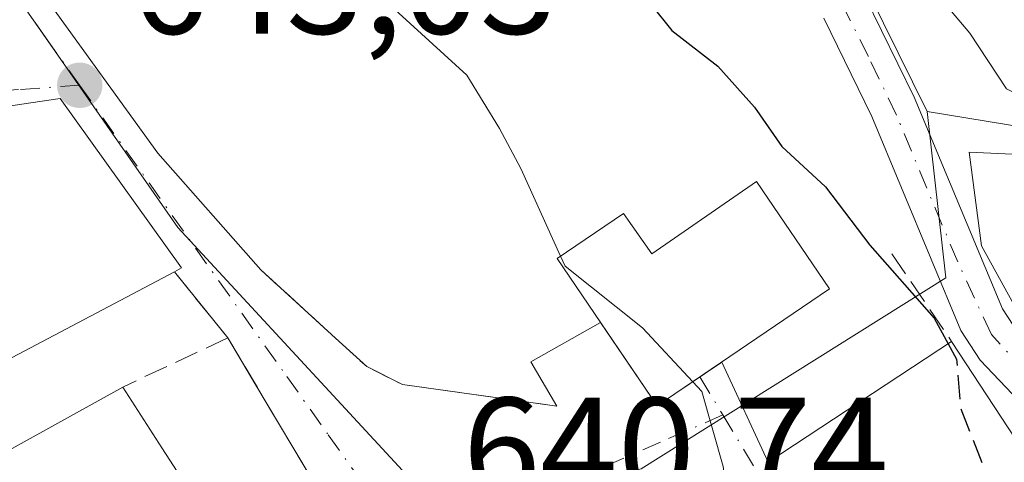
# Model space of a CAD drawing. Units: metres. Extents: x 559773 to 563209, y 4719437 to 4721780.
# Drawn here: x 562765 to 562832, y 4721216 to 4721246 of the extents above; entities that cross this region are included whole.
import ezdxf

# ---------------------------------------------------------------- set-up
doc = ezdxf.new("R2010")
doc.units = ezdxf.units.M
doc.header["$MEASUREMENT"] = 0
doc.linetypes.add('DGN Style 3', pattern=[2.307223458686699, 1.648016756204785, -0.6592067024819142])
doc.linetypes.add('DGN Style 4', pattern=[2.6384748266838614, 1.318413404963828, -0.6592067024819142, 0.001648016756204785, -0.6592067024819142])
for name, color, linetype, lineweight in [('Camino Cxs', 7, 'Continuous', 0), ('Camino eje', 30, 'DGN Style 4', 13), ('Curva de nivel maestra', 30, 'Continuous', 30), ('Curva de nivel maestra oculto', 30, 'DGN Style 3', 30), ('Curva de nivel normal', 30, 'Continuous', 0), ('Edificación Cxs', 1, 'Continuous', 13), ('Matorral CxS', 135, 'Continuous', 0), ('Muro lineal', 1, 'DGN Style 3', 13), ('Núcleo urbano CxS', 7, 'Continuous', 0), ('Obra de contención lineal', 1, 'DGN Style 3', 13), ('Pastizal CxS', 92, 'Continuous', 0), ('Prado CxS', 92, 'Continuous', 0), ('Punto de cota en terreno', 7, 'Continuous', 0), ('Rótulo de punto de cota en terreno', 7, 'Continuous', 0), ('Vía urbana Cxs', 4, 'Continuous', 0), ('Vía urbana eje', 4, 'DGN Style 4', 0)]:
    doc.layers.add(name, color=color, linetype=linetype, lineweight=lineweight)
doc.styles.add('Style-Arial', font='txt')

# ---------------------------------------------------------------- blocks, each defined once
blk = doc.blocks.new('*U10')
at = {"layer": 'Pastizal CxS', "color": 92, "linetype": 'Continuous', "lineweight": 0}
blk.add_polyline3d([(562760.8085000003, 4721323.026699999, 657.2163), (562771.7443000004, 4721319.2543, 658.5763000000006), (562787.2068999996, 4721309.4483, 661.4328999999998), (562796.2588999998, 4721296.2467, 659.5065999999933), (562800.5721000005, 4721290.217700001, 658.2130999999936), (562784.3108999999, 4721289.454700001, 653.6021999999939), (562803.7503000004, 4721272.904899999, 654.3907000000036), (562817.9358999999, 4721257.931299999, 654.9281000000046), (562826.8674999997, 4721239.805500001, 653.3868999999977), (562828.1507000001, 4721228.4045, 651.5083000000013), (562807.2943000002, 4721215.313899999, 644.0503000000026), (562793.7566999998, 4721212.1841, 641.6061000000045), (562775.5541000003, 4721231.840700001, 642.7548999999999), (562768.1732999999, 4721242.437100001, 643.1579999999958), (562756.5937000001, 4721259.0507, 642.9541999999929), (562750.4700999996, 4721265.149700001, 642.3674000000028), (562756.2534999996, 4721268.623299999, 643.7835999999952), (562770.5651000004, 4721277.220899999, 647.686400000006), (562757.7651000004, 4721297.971100001, 649.4348999999929), (562727.3359000003, 4721313.2489, 645.4741000000067), (562715.7729000002, 4721317.0623, 643.3543999999965), (562709.7435, 4721320.740900001, 642.681899999996), (562699.2368999999, 4721348.2005, 645.9707999999955)], dxfattribs=at)
blk = doc.blocks.new('5PATER')
at = {"layer": 'Prado CxS', "linetype": 'Continuous', "lineweight": 0}
h = blk.add_hatch(color=51, dxfattribs=at)
edge = h.paths.add_edge_path()
edge.add_ellipse((0, 0), major_axis=(-0.1095731443231308, -0.1110710700762829), ratio=0.9994222409660322, start_angle=0, end_angle=360)
blk = doc.blocks.new('*U16')
at = {"layer": 'Vía urbana Cxs', "color": 4, "linetype": 'Continuous', "lineweight": 0}
for points in [[(562765.5937999999, 4721248.842, 643.9121000000014), (562774.1926999995, 4721236.935699999, 648.4330999999949), (562781.2401000002, 4721228.950099999, 645.7728000000062), (562786.3498000001, 4721224.2774, 643.2553999999947), (562788.4901000002, 4721222.3201, 643.0917000000045), (562790.9501, 4721221.090100001, 643.295100000003), (562801.5201000003, 4721219.610099999, 644.1634000000049), (562799.7251000004, 4721222.648200001, 644.6150000000052), (562804.5066999998, 4721225.352, 647.3139999999985), (562808.3901000004, 4721219.640100001, 646.157600000006), (562808.4792999999, 4721219.7006, 646.2121000000043), (562812.8043000001, 4721222.6328, 648.9422999999952), (562815.9801000003, 4721215.770099999, 647.557799999995), (562820.284, 4721209.2368, 650.9135999999999)], [(562762.6201, 4721182.360099999, 637.5847999999969), (562767.4401000004, 4721187.870100001, 638.1931999999942), (562772.6001000004, 4721193.520099999, 639.4266999999963), (562773.5891000004, 4721196.080399999, 641.1002000000008), (562773.5229000002, 4721198.8585, 642.7731000000058), (562763.3800999997, 4721205.200099999, 642.9444999999978), (562767.0401, 4721207.790100001, 644.2393000000011), (562771.6201, 4721201.880100001, 643.717499999999), (562774.1901000004, 4721203.6501, 645.040399999998), (562777.7801000001, 4721197.720100001, 642.1451999999991), (562785.9401000004, 4721203.0001, 642.966499999995), (562787.5800999999, 4721205.2401, 642.4327000000048), (562788.1001000004, 4721207.3301, 642.7317000000039), (562787.6201, 4721209.880100001, 642.4140999999945), (562784.9801000003, 4721214.210100001, 642.2939999999944), (562780.9024, 4721221.060699999, 642.1906000000017), (562778.9801000003, 4721224.290100001, 643.314400000003), (562775.3201000001, 4721228.8101, 645.3812000000034), (562775.8201000001, 4721229.0801, 645.7562999999936), (562767.5100999996, 4721240.6801, 643.3996000000043), (562748.0601000004, 4721237.8101, 640.9113999999972)]]:
    blk.add_polyline3d(points, dxfattribs=at)

msp = doc.modelspace()

# ---------------------------------------------------------------- linework, layer by layer
at = {"layer": 'Camino Cxs', "color": 7, "linetype": 'Continuous', "lineweight": 0}
for points in [[(562822.6300999997, 4721247.6501, 656.4903999999951), (562825.9901000002, 4721240.770099999, 655.4692000000068), (562832.0301000001, 4721226.290100001, 654.6821000000054), (562834.2701000003, 4721222.850099999, 653.1367000000029)], [(562822.6300999997, 4721247.6501, 656.4903999999951), (562825.9901000002, 4721240.770099999, 655.4692000000068), (562832.0301000001, 4721226.290100001, 654.6821000000054), (562834.2701000003, 4721222.850099999, 653.1367000000029), (562835.9101, 4721221.4901, 652.7258000000002), (562841.5100999996, 4721219.170100001, 651.9603000000062), (562845.6300999997, 4721216.350099999, 651.7841000000044), (562846.5100999996, 4721215.3301, 652.0580000000045), (562848.7100999998, 4721210.8301, 654.9351000000024), (562850.3901000004, 4721204.770099999, 656.0216999999975), (562850.9501, 4721199.2501, 652.5132000000012), (562850.3101000004, 4721194.050100001, 650.5953000000009), (562848.6700999998, 4721189.6501, 649.8046000000032), (562845.4700999996, 4721187.3301, 649.0908999999956), (562842.9901000002, 4721186.290100001, 648.6514000000025), (562840.9994999999, 4721185.410300001, 648.3377999999939), (562839.5111999996, 4721185.112700001, 648.133600000001), (562837.2621999999, 4721185.2119, 647.853099999993), (562835.1124999998, 4721185.674900001, 647.5657000000066), (562831.9704999998, 4721187.063899999, 647.2544999999955), (562828.3092999998, 4721189.774700001, 647.4453000000067), (562827.2200999996, 4721190.110099999, 647.4603000000062)], [(562834.0333000004, 4721219.050100001, 652.1551999999938), (562830.5100999996, 4721222.770099999, 652.8858999999939), (562829.1901000004, 4721224.790100001, 652.9743000000017), (562823.0800999999, 4721239.450099999, 652.9551000000065), (562819.7901, 4721246.190099999, 653.8462000000001)], [(562830.6530999999, 4721192.741699999, 648.7201999999961), (562833.5250000004, 4721189.974400001, 648.1738999999943), (562835.5094, 4721189.0814, 648.0785000000033), (562838.6513, 4721188.089199999, 648.2486999999965), (562841.1979, 4721188.155300001, 648.5611000000063), (562843.5790999997, 4721189.147600001, 648.9756999999954), (562845.2328000005, 4721190.172800001, 649.3117000000057), (562845.9532000005, 4721191.628799999, 649.5446999999986), (562846.1211999999, 4721191.9682, 649.5978999999934), (562847.1801000005, 4721194.8101, 650.1168000000034), (562847.6601, 4721199.9101, 651.090400000001), (562845.9501, 4721204.850099999, 651.9501000000018), (562843.8701, 4721208.770099999, 651.6858999999968), (562841.2701000003, 4721212.130100001, 651.3246000000072), (562834.0333000004, 4721219.050100001, 652.1551999999938), (562830.5100999996, 4721222.770099999, 652.8858999999939), (562829.1901000004, 4721224.790100001, 652.9743000000017), (562823.0800999999, 4721239.450099999, 652.9551000000065), (562819.7901, 4721246.190099999, 653.8462000000001)]]:
    msp.add_polyline3d(points, dxfattribs=at)
at = {"layer": 'Camino eje', "color": 30, "linetype": 'DGN Style 4', "lineweight": 13}
msp.add_polyline3d([(562829.1048999997, 4721191.5547, 647.9860000000045), (562832.7812999999, 4721188.5601, 647.7121000000043), (562833.7350000005, 4721188.104, 647.6820000000008), (562836.4325000001, 4721186.813899999, 647.8432999999932), (562840.3219, 4721186.258300001, 648.306500000006), (562841.0884999996, 4721186.513800001, 648.4170000000013), (562843.6557, 4721187.3695, 648.8176999999996), (562847.3409000002, 4721190.659499999, 649.6530000000057), (562848.4206999998, 4721193.556500001, 650.1566000000021), (562849.0311000004, 4721196.746300001, 650.7314999999944), (562849.3060999997, 4721199.5801, 651.8874999999971), (562848.8865, 4721202.7433, 652.9894999999962), (562847.4451000001, 4721207.428500001, 652.901199999993), (562844.1133000003, 4721212.826900001, 651.6487999999954), (562837.2868999997, 4721219.124100001, 651.8764999999985), (562833.7127, 4721221.8367, 652.7544999999955), (562831.2708999999, 4721224.5307, 653.584400000007), (562828.9650999998, 4721229.489499999, 653.3839000000007), (562824.7742999997, 4721239.5393, 653.9397000000026), (562822.8558999998, 4721243.5505, 654.5246999999945), (562820.5292999997, 4721248.1841, 655.1465999999928)], dxfattribs=at)
at = {"layer": 'Curva de nivel maestra', "color": 30, "linetype": 'Continuous', "lineweight": 30, "elevation": 650, "flags": 128}
msp.add_lwpolyline([(562761.75, 4721294.790100001), (562765.8200000003, 4721291.110099999), (562769.7699999996, 4721289.140100001), (562771.9100000003, 4721286.940099999), (562775.9900000002, 4721280.8301), (562781.7999999998, 4721274.700099999), (562787.4900000002, 4721267.9901), (562790.4500000002, 4721264.790100001), (562792.3600000005, 4721261.4901), (562794.7300000004, 4721260.170100001), (562797.8099999996, 4721260.280099999), (562800.1200000001, 4721258.4901), (562801.7999999998, 4721254.4101), (562805.2100000001, 4721250.5601), (562809.4000000004, 4721245.340100001), (562812.5499999998, 4721242.890100001), (562815.0499999998, 4721240.100099999), (562816.9299999997, 4721237.4001), (562819.9100000003, 4721234.630100001), (562822.9400000004, 4721230.640100001), (562827.3600000005, 4721225.640100001), (562828.3137999997, 4721223.894500001)], dxfattribs=at)
at = {"layer": 'Curva de nivel maestra oculto', "color": 30, "linetype": 'DGN Style 3', "lineweight": 30, "elevation": 650, "flags": 128}
msp.add_lwpolyline([(562828.3137999997, 4721223.894500001), (562828.8899999997, 4721222.840100001), (562829.1600000003, 4721219.520099999), (562831.3799999999, 4721213.7501), (562834.1100000005, 4721209.6601), (562838, 4721203.4001), (562840.4199999999, 4721200.790100001), (562841.8536, 4721199.8849)], dxfattribs=at)
at = {"layer": 'Curva de nivel normal', "color": 30, "linetype": 'Continuous', "lineweight": 0, "flags": 128}
for points, elevation in [([(562825.5199999996, 4721250.220100001), (562829.79, 4721245.1601), (562832.3099999996, 4721241.340100001), (562834.9800000004, 4721240.020099999), (562836.6299999999, 4721239.390100001), (562838.7400000002, 4721239.350099999), (562841.9699999997, 4721238.390100001), (562846.3700000001, 4721236.0701), (562852.1100000005, 4721232.040100001), (562855.3300000001, 4721228.290100001), (562858.8399999999, 4721221.2301), (562863.4800000004, 4721213.670100001), (562866.5099999999, 4721208.3301), (562869.4000000004, 4721204.340100001), (562873.5, 4721197.5601)], 655), ([(562785.0816000003, 4721249.568299999), (562789.1399999997, 4721247.960100001), (562795.3499999996, 4721242.280099999), (562797.5800000001, 4721238.630100001), (562799.04, 4721235.890100001), (562801.7695000004, 4721229.8924)], 645), ([(562801.7695000004, 4721229.8924), (562802.0800000001, 4721229.210100001), (562807.3700000001, 4721224.970100001), (562810.8224, 4721221.289200001)], 645), ([(562810.8224, 4721221.289200001), (562811.4500000002, 4721220.620100001), (562812.9100000003, 4721215.4901), (562813.1273999996, 4721213.9486)], 645)]:
    msp.add_lwpolyline(points, dxfattribs=dict(at, elevation=elevation))
at = {"layer": 'Edificación Cxs', "color": 1, "linetype": 'Continuous', "lineweight": 13, "flags": 128}
for points, elevation in [([(562775.3201000001, 4721228.8101), (562757.1901000004, 4721219.2501), (562748.7401000002, 4721236.4301), (562748.0601000004, 4721237.8101), (562767.5100999996, 4721240.6801), (562775.8201000001, 4721229.0801)], 645.7562999999936), ([(562849.5800999999, 4721224.210100001), (562834.3000999996, 4721223.890100001), (562830.5900999998, 4721230.600099999), (562829.7401000002, 4721237.0001), (562843.5401, 4721236.360099999), (562847.4200999998, 4721234.360099999)], 656.1481000000058), ([(562815.1901000004, 4721235.0101), (562820.1901000004, 4721227.640100001), (562808.3901000004, 4721219.640100001), (562801.5301000001, 4721229.7301), (562806.0900999998, 4721232.8201), (562808.0100999996, 4721230.050100001)], 650.5798000000068), ([(562843.6401000004, 4721201.0601), (562831.1001000004, 4721192.8101), (562830.9801000003, 4721193.0001), (562815.9801000003, 4721215.770099999), (562828.5500999996, 4721224.050100001)], 652.776199999993)]:
    msp.add_lwpolyline(points, close=True, dxfattribs=dict(at, elevation=elevation))
at = {"layer": 'Edificación Cxs', "color": 1, "linetype": 'Continuous', "lineweight": 13, "extrusion": (-0.1526611261594846, -0.02693878479840179, 0.9879113737746434), "elevation": -212460.5016126286, "flags": 128}
msp.add_lwpolyline([(-4551598.760281946, 1358133.725154923), (-4551592.496303935, 1358113.970895616), (-4551610.883323618, 1358108.569647757)], dxfattribs=at)
at = {"layer": 'Edificación Cxs', "color": 1, "linetype": 'Continuous', "lineweight": 13, "extrusion": (0.03181852308177437, -0.04847633171883923, 0.998317397850994), "elevation": -210307.5721218078, "flags": 128}
msp.add_lwpolyline([(3061192.707932859, 3632024.623288506), (3061192.707932859, 3631997.07697174)], dxfattribs=at)
at = {"layer": 'Edificación Cxs', "color": 1, "linetype": 'Continuous', "lineweight": 13, "extrusion": (-0.1780715905529095, 0.3128238397534537, 0.9329693209960671), "elevation": 1377296.792262748, "flags": 128}
msp.add_lwpolyline([(-2824674.209777548, -3568028.857817133), (-2824674.127097395, -3568027.730178981), (-2824689.810372078, -3568027.534599463)], dxfattribs=at)
at = {"layer": 'Edificación Cxs', "color": 1, "linetype": 'Continuous', "lineweight": 13, "elevation": 645.0403999999977, "flags": 128}
msp.add_lwpolyline([(562758.0601000004, 4721213.3201), (562771.7801000001, 4721220.920100001), (562774.4710999997, 4721216.761499999), (562778.5100999996, 4721210.520099999), (562784.9801000003, 4721214.210100001), (562787.6201, 4721209.880100001), (562788.1001000004, 4721207.3301), (562787.5800999999, 4721205.2401), (562785.9401000004, 4721203.0001), (562777.7801000001, 4721197.720100001), (562774.1901000004, 4721203.6501), (562771.6201, 4721201.880100001), (562767.0401, 4721207.790100001), (562763.3800999997, 4721205.200099999)], dxfattribs=at)
at = {"layer": 'Edificación Cxs', "color": 1, "linetype": 'Continuous', "lineweight": 13}
for points in [[(562748.0601000004, 4721237.8101, 640.9113999999972), (562767.5100999996, 4721240.6801, 643.3996000000043), (562775.8201000001, 4721229.0801, 645.7562999999936), (562775.3201000001, 4721228.8101, 645.3812000000034)], [(562849.5800999999, 4721224.210100001, 655.2804000000033), (562834.3000999996, 4721223.890100001, 653.7629000000015), (562830.5900999998, 4721230.600099999, 654.6854000000021), (562829.7401000002, 4721237.0001, 654.3647999999957), (562843.5401, 4721236.360099999, 655.8540999999968), (562847.4200999998, 4721234.360099999, 656.1481000000058)], [(562815.1901000004, 4721235.0101, 650.5798000000068), (562820.1901000004, 4721227.640100001, 650.3166000000056), (562808.3901000004, 4721219.640100001, 646.157600000006), (562801.5301000001, 4721229.7301, 646.4723999999987), (562806.0900999998, 4721232.8201, 648.4085999999952), (562808.0100999996, 4721230.050100001, 649.539300000004), (562815.1901000004, 4721235.0101, 650.5798000000068)], [(562843.6401000004, 4721201.0601, 651.178899999999), (562831.1001000004, 4721192.8101, 648.8730999999971), (562830.9801000003, 4721193.0001, 648.9918000000034), (562815.9801000003, 4721215.770099999, 647.557799999995), (562828.5500999996, 4721224.050100001, 652.776199999993)], [(562771.7801000001, 4721220.920100001, 643.1098000000056), (562774.4710999997, 4721216.761499999, 643.3735000000015), (562778.5100999996, 4721210.520099999, 644.25), (562784.9801000003, 4721214.210100001, 642.2939999999944)]]:
    msp.add_polyline3d(points, dxfattribs=at)
at = {"layer": 'Matorral CxS', "color": 135, "linetype": 'Continuous', "lineweight": 0, "extrusion": (-0.1300985892635245, -0.1768977828072501, 0.9755929128020148), "elevation": -907762.3955266839, "flags": 128}
msp.add_lwpolyline([(-2343780.449944837, 4036030.283144074), (-2343761.708233149, 4036040.066052901), (-2343753.429081934, 4036037.616910192)], dxfattribs=at)
at = {"layer": 'Matorral CxS', "color": 135, "linetype": 'Continuous', "lineweight": 0}
for points in [[(562872.0509000003, 4721224.0437, 658.4351000000024), (562852.8743000003, 4721229.5603, 654.9973000000027), (562847.6202999996, 4721236.3903, 655.5350999999937), (562826.8674999997, 4721239.805500001, 653.3868999999977), (562817.9358999999, 4721257.931299999, 654.9281000000046), (562803.7503000004, 4721272.904899999, 654.3907000000036), (562784.3108999999, 4721289.454700001, 653.6021999999939), (562800.5721000005, 4721290.217700001, 658.2130999999936), (562796.2588999998, 4721296.2467, 659.5065999999933), (562787.2068999996, 4721309.4483, 661.4328999999998), (562771.7443000004, 4721319.2543, 658.5763000000006), (562760.8085000003, 4721323.026699999, 657.2163), (562749.1139000002, 4721326.4221, 654.8592000000062), (562736.3995000003, 4721330.213500001, 652.007500000007), (562734.3069000002, 4721330.8375, 651.7192000000068), (562727.9868999999, 4721337.088099999, 652.4116000000067), (562710.6527000006, 4721355.081499999, 651.7517999999982), (562703.9637000002, 4721361.262499999, 651.3438000000025), (562692.6957, 4721362.839500001, 649.4339999999938), (562682.1363000004, 4721370.110099999, 647.1303000000044), (562674.5793000003, 4721379.633099999, 643.9119999999966), (562655.7821000004, 4721396.144099999, 642.8325000000041), (562635.3224999999, 4721423.141100001, 640.1634000000049), (562625.2915000003, 4721434.101500001, 641.8114999999962)], [(562692.6957, 4721362.839500001, 649.4339999999938), (562703.9637000002, 4721361.262499999, 651.3438000000025), (562710.6527000006, 4721355.081499999, 651.7517999999982), (562727.9868999999, 4721337.088099999, 652.4116000000067), (562734.3069000002, 4721330.8375, 651.7192000000068), (562736.3995000003, 4721330.213500001, 652.007500000007), (562749.1139000002, 4721326.4221, 654.8592000000062), (562760.8085000003, 4721323.026699999, 657.2163), (562771.7443000004, 4721319.2543, 658.5763000000006), (562787.2068999996, 4721309.4483, 661.4328999999998), (562796.2588999998, 4721296.2467, 659.5065999999933), (562800.5721000005, 4721290.217700001, 658.2130999999936), (562784.3108999999, 4721289.454700001, 653.6021999999939), (562803.7503000004, 4721272.904899999, 654.3907000000036), (562817.9358999999, 4721257.931299999, 654.9281000000046), (562826.8674999997, 4721239.805500001, 653.3868999999977)]]:
    msp.add_polyline3d(points, dxfattribs=at)
at = {"layer": 'Muro lineal', "color": 1, "linetype": 'DGN Style 3', "lineweight": 13, "extrusion": (0.2107196578755481, -0.2602330200511137, 0.9422717235807773), "elevation": -1109423.684236684, "flags": 128}
msp.add_lwpolyline([(3408424.982610656, 3123865.583138791), (3408424.982610657, 3123859.410808419)], dxfattribs=at)
at = {"layer": 'Muro lineal', "color": 1, "linetype": 'DGN Style 3', "lineweight": 13, "extrusion": (-0.02330228777326938, -0.0109067652516133, 0.9996689681370919), "elevation": -63964.22133693687, "flags": 128}
msp.add_lwpolyline([(-4037442.987201195, 2510307.171486137), (-4037442.987201194, 2510299.219205888)], dxfattribs=at)
at = {"layer": 'Muro lineal', "color": 1, "linetype": 'DGN Style 3', "lineweight": 13, "extrusion": (0.04432473831369359, -0.07446556036700523, 0.9962380227097591), "elevation": -325982.6870933964, "flags": 128}
msp.add_lwpolyline([(2898421.995824567, 3754938.696378646), (2898421.995824568, 3754926.921506411)], dxfattribs=at)
at = {"layer": 'Núcleo urbano CxS', "color": 7, "linetype": 'Continuous', "lineweight": 0, "extrusion": (-0.1300985892635245, -0.1768977828072501, 0.9755929128020148), "elevation": -907762.3955266839, "flags": 128}
msp.add_lwpolyline([(-2343780.449944837, 4036030.283144074), (-2343761.708233149, 4036040.066052901), (-2343753.429081934, 4036037.616910192)], dxfattribs=at)
at = {"layer": 'Núcleo urbano CxS', "color": 7, "linetype": 'Continuous', "lineweight": 0}
for points in [[(562692.6957, 4721362.839500001, 649.4339999999938), (562695.0877, 4721357.4781, 646.5580000000045), (562699.2368999999, 4721348.2005, 645.9707999999955), (562709.7435, 4721320.740900001, 642.681899999996), (562715.7729000002, 4721317.0623, 643.3543999999965), (562727.3359000003, 4721313.2489, 645.4741000000067), (562757.7651000004, 4721297.971100001, 649.4348999999929), (562770.5651000004, 4721277.220899999, 647.686400000006), (562756.2534999996, 4721268.623299999, 643.7835999999952), (562750.4700999996, 4721265.149700001, 642.3674000000028), (562756.5937000001, 4721259.0507, 642.9541999999929), (562768.1732999999, 4721242.437100001, 643.1579999999958), (562775.5541000003, 4721231.840700001, 642.7548999999999), (562793.7566999998, 4721212.1841, 641.6061000000045), (562807.2943000002, 4721215.313899999, 644.0503000000026), (562828.1507000001, 4721228.4045, 651.5083000000013), (562826.8674999997, 4721239.805500001, 653.3868999999977)], [(562699.2368999999, 4721348.2005, 645.9707999999955), (562709.7435, 4721320.740900001, 642.681899999996), (562715.7729000002, 4721317.0623, 643.3543999999965), (562727.3359000003, 4721313.2489, 645.4741000000067), (562757.7651000004, 4721297.971100001, 649.4348999999929), (562770.5651000004, 4721277.220899999, 647.686400000006), (562756.2534999996, 4721268.623299999, 643.7835999999952), (562750.4700999996, 4721265.149700001, 642.3674000000028), (562756.5937000001, 4721259.0507, 642.9541999999929), (562768.1732999999, 4721242.437100001, 643.1579999999958), (562775.5541000003, 4721231.840700001, 642.7548999999999), (562793.7566999998, 4721212.1841, 641.6061000000045), (562807.2943000002, 4721215.313899999, 644.0503000000026), (562828.1507000001, 4721228.4045, 651.5083000000013), (562826.8674999997, 4721239.805500001, 653.3868999999977), (562847.6202999996, 4721236.3903, 655.5350999999937), (562852.8743000003, 4721229.5603, 654.9973000000027), (562853.1369000003, 4721220.1033, 653.182799999995), (562835.2181000002, 4721218.8301, 651.172200000001), (562845.6533000004, 4721204.6929, 651.0540000000037), (562829.5844000002, 4721189.578299999, 646.745299999995), (562796.6489000004, 4721173.5055, 639.3925000000017), (562797.9183, 4721170.167099999, 639.4698999999965)]]:
    msp.add_polyline3d(points, dxfattribs=at)
at = {"layer": 'Obra de contención lineal', "color": 1, "linetype": 'DGN Style 3', "lineweight": 13, "extrusion": (-0.1103981460834111, 0.161953270545564, 0.9806035832592809), "elevation": 703122.5620790012, "flags": 128}
msp.add_lwpolyline([(-3124292.985406818, -3514426.978486155), (-3124292.985406817, -3514419.573443146)], dxfattribs=at)
at = {"layer": 'Obra de contención lineal', "color": 1, "linetype": 'DGN Style 3', "lineweight": 13}
msp.add_polyline3d([(562781.2401000002, 4721228.950099999, 645.7728000000062), (562788.4901000002, 4721222.3201, 643.0917000000045), (562790.9501, 4721221.090100001, 643.295100000003), (562801.5201000003, 4721219.610099999, 644.1634000000049)], dxfattribs=at)
at = {"layer": 'Pastizal CxS', "color": 92, "linetype": 'Continuous', "lineweight": 0}
for points in [[(562692.6957, 4721362.839500001, 649.4339999999938), (562703.9637000002, 4721361.262499999, 651.3438000000025), (562710.6527000006, 4721355.081499999, 651.7517999999982), (562727.9868999999, 4721337.088099999, 652.4116000000067), (562734.3069000002, 4721330.8375, 651.7192000000068), (562736.3995000003, 4721330.213500001, 652.007500000007), (562749.1139000002, 4721326.4221, 654.8592000000062), (562760.8085000003, 4721323.026699999, 657.2163), (562771.7443000004, 4721319.2543, 658.5763000000006), (562787.2068999996, 4721309.4483, 661.4328999999998), (562796.2588999998, 4721296.2467, 659.5065999999933), (562800.5721000005, 4721290.217700001, 658.2130999999936), (562784.3108999999, 4721289.454700001, 653.6021999999939), (562803.7503000004, 4721272.904899999, 654.3907000000036), (562817.9358999999, 4721257.931299999, 654.9281000000046), (562826.8674999997, 4721239.805500001, 653.3868999999977)], [(562692.6957, 4721362.839500001, 649.4339999999938), (562695.0877, 4721357.4781, 646.5580000000045), (562699.2368999999, 4721348.2005, 645.9707999999955), (562709.7435, 4721320.740900001, 642.681899999996), (562715.7729000002, 4721317.0623, 643.3543999999965), (562727.3359000003, 4721313.2489, 645.4741000000067), (562757.7651000004, 4721297.971100001, 649.4348999999929), (562770.5651000004, 4721277.220899999, 647.686400000006), (562756.2534999996, 4721268.623299999, 643.7835999999952), (562750.4700999996, 4721265.149700001, 642.3674000000028), (562756.5937000001, 4721259.0507, 642.9541999999929), (562768.1732999999, 4721242.437100001, 643.1579999999958), (562775.5541000003, 4721231.840700001, 642.7548999999999), (562793.7566999998, 4721212.1841, 641.6061000000045), (562807.2943000002, 4721215.313899999, 644.0503000000026), (562828.1507000001, 4721228.4045, 651.5083000000013), (562826.8674999997, 4721239.805500001, 653.3868999999977)]]:
    msp.add_polyline3d(points, dxfattribs=at)
at = {"layer": 'Vía urbana Cxs', "color": 4, "linetype": 'Continuous', "lineweight": 0, "extrusion": (0.2107196578755481, -0.2602330200511137, 0.9422717235807773), "elevation": -1109423.684236684, "flags": 128}
msp.add_lwpolyline([(3408424.982610657, 3123859.410808419), (3408424.982610656, 3123865.583138791)], dxfattribs=at)
at = {"layer": 'Vía urbana Cxs', "color": 4, "linetype": 'Continuous', "lineweight": 0, "extrusion": (-0.3207644513513134, -0.3219263768919892, 0.8907713368819677), "elevation": -1699838.042112476, "flags": 128}
msp.add_lwpolyline([(-2933685.829959702, 3333271.464259554), (-2933689.245882746, 3333272.457984332), (-2933687.76708948, 3333278.397008198)], dxfattribs=at)
at = {"layer": 'Vía urbana Cxs', "color": 4, "linetype": 'Continuous', "lineweight": 0, "extrusion": (0.8592947112969891, 0.5114807889351041, 4.107733838109501e-05), "elevation": 2898408.552294612, "flags": 128}
msp.add_lwpolyline([(3769060.699196605, 523.235091572169), (3769068.671546173, 523.1316915720889), (3769072.429772038, 524.2554915730384)], dxfattribs=at)
at = {"layer": 'Vía urbana Cxs', "color": 4, "linetype": 'Continuous', "lineweight": 0, "extrusion": (0.07563525713745967, -0.1634429369507489, 0.9836491825029205), "elevation": -728443.6703668073, "flags": 128}
msp.add_lwpolyline([(2493562.476942549, 3982237.789856324), (2493562.476942549, 3982230.1022561)], dxfattribs=at)
at = {"layer": 'Vía urbana Cxs', "color": 4, "linetype": 'Continuous', "lineweight": 0}
for points in [[(562754.5197000002, 4721274.7488, 647.7572999999975), (562754.8781000003, 4721269.082699999, 645.7296999999963), (562757.6562000001, 4721261.012900001, 643.7807999999932), (562765.5937999999, 4721248.842, 643.9121000000014), (562774.1926999995, 4721236.935699999, 648.4330999999949), (562781.2401000002, 4721228.950099999, 645.7728000000062)], [(562775.3201000001, 4721228.8101, 645.3812000000034), (562775.8201000001, 4721229.0801, 645.7562999999936), (562767.5100999996, 4721240.6801, 643.3996000000043), (562748.0601000004, 4721237.8101, 640.9113999999972)], [(562781.2401000002, 4721228.950099999, 645.7728000000062), (562786.3498000001, 4721224.2774, 643.2553999999947), (562788.4901000002, 4721222.3201, 643.0917000000045), (562790.9501, 4721221.090100001, 643.295100000003), (562801.5201000003, 4721219.610099999, 644.1634000000049)], [(562804.5066999998, 4721225.352, 647.3139999999985), (562808.3901000004, 4721219.640100001, 646.157600000006), (562808.4792999999, 4721219.7006, 646.2121000000043), (562812.8043000001, 4721222.6328, 648.9422999999952)], [(562815.9801000003, 4721215.770099999, 647.557799999995), (562820.284, 4721209.2368, 650.9135999999999), (562830.9801000003, 4721193.0001, 648.9918000000034), (562831.0979000004, 4721192.8136, 648.8752999999997), (562831.1001000004, 4721192.8101, 648.8730999999971)]]:
    msp.add_polyline3d(points, dxfattribs=at)
at = {"layer": 'Vía urbana eje', "color": 4, "linetype": 'DGN Style 4', "lineweight": 0, "extrusion": (0.2406490211775212, -0.4000801475242444, 0.884321165732948), "elevation": -1752853.971873656, "flags": 128}
msp.add_lwpolyline([(2915802.078984304, 3321489.389513666), (2915802.078984305, 3321485.945581249)], dxfattribs=at)
at = {"layer": 'Vía urbana eje', "color": 4, "linetype": 'DGN Style 4', "lineweight": 0}
for points in [[(562753.7701000003, 4721262.5101, 642.9152999999933), (562756.3800999997, 4721258.9101, 643.8515999999945), (562758.9801000003, 4721255.3101, 644.3101000000024), (562764.2001, 4721248.110099999, 643.7256999999954), (562766.5201000003, 4721244.850099999, 643.5035999999964), (562768.8300999999, 4721241.590100001, 643.6766000000061)], [(562768.8300999999, 4721241.590100001, 643.6766000000061), (562764.6501000002, 4721241.300100001, 643.2060999999958), (562752.0900999998, 4721240.4001, 642.0283999999956), (562741.6501000002, 4721238.6601, 638.4091000000044), (562734.6901000004, 4721237.3201, 636.4326000000001), (562731.2001, 4721236.640100001, 636.5344999999943), (562727.5601000004, 4721234.7501, 636.0017999999982), (562723.9101, 4721232.860099999, 634.5035000000062)], [(562768.8300999999, 4721241.590100001, 643.6766000000061), (562783.0301000001, 4721221.640100001, 642.1852999999974), (562785.8601000002, 4721217.6501, 641.7611999999936), (562791.5401, 4721209.670100001, 641.6882999999943)], [(562812.8800999997, 4721219.0101, 646.4364999999962), (562808.6101000002, 4721217.1501, 644.8659000000043), (562804.3400999998, 4721215.280099999, 644.3199000000022), (562800.0800999999, 4721213.4101, 643.7093000000023), (562791.5401, 4721209.670100001, 641.6882999999943)], [(562812.8800999997, 4721219.0101, 646.4364999999962), (562815.2801000001, 4721215.020099999, 647.602899999998), (562817.6901000004, 4721211.020099999, 649.3910000000033), (562820.1001000004, 4721207.030099999, 650.321100000001), (562822.5000999998, 4721203.040100001, 649.7081999999937), (562829.1048999997, 4721191.5547, 647.9860000000045)]]:
    msp.add_polyline3d(points, dxfattribs=at)

# ---------------------------------------------------------------- block references
at = {"layer": 'Pastizal CxS', "color": 92, "linetype": 'Continuous', "lineweight": 0}
msp.add_blockref('*U10', (0, 0), dxfattribs=at)
at = {"layer": 'Punto de cota en terreno', "color": 7, "linetype": 'Continuous', "lineweight": 0, "xscale": 10, "yscale": 10, "zscale": 10}
msp.add_blockref('5PATER', (562768.8399999999, 4721241.59, 643.029999999999), dxfattribs=at)
at = {"layer": 'Vía urbana Cxs', "color": 4, "linetype": 'Continuous', "lineweight": 0}
msp.add_blockref('*U16', (0, 0), dxfattribs=at)

# ---------------------------------------------------------------- texts
at = {"layer": 'Rótulo de punto de cota en terreno', "color": 7, "linetype": 'Continuous', "lineweight": 0, "style": 'Style-Arial'}
for s, p in [('643,03', (562772.3678000001, 4721245.117799999)), ('640,74', (562795.0778000001, 4721213.197799999))]:
    msp.add_text(s, height=7.000000000000002, dxfattribs=at).set_placement(p)

doc.saveas('drawing.dxf')
